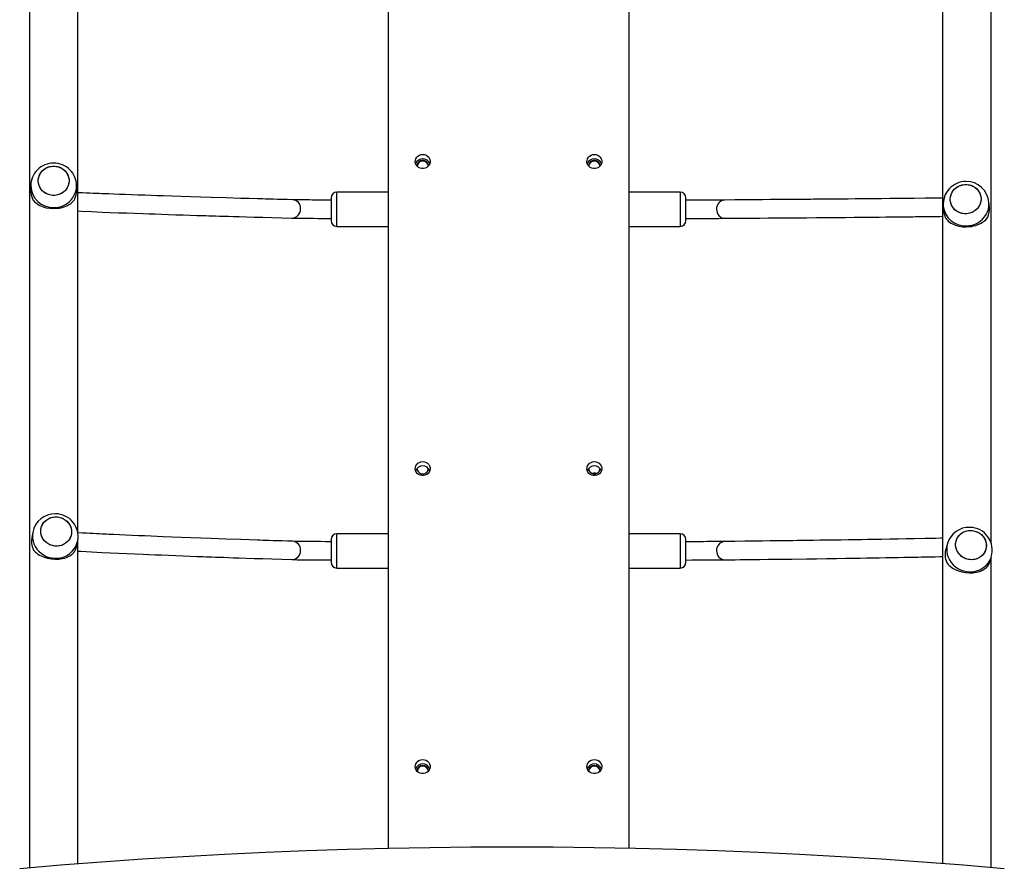
# Model space of a CAD drawing. Units: millimetres. Extents: x 66 to 911, y 50 to 820.
# Drawn here: x 230 to 316, y 330 to 404 of the extents above; entities that cross this region are included whole.
import ezdxf

# ---------------------------------------------------------------- set-up
doc = ezdxf.new("R2010")
doc.units = ezdxf.units.MM

msp = doc.modelspace()

# ---------------------------------------------------------------- linework, layer by layer
at = {"color": 7, "linetype": 'Continuous', "lineweight": 25}
for p, q in [((310.571, 506.996), (310.571, 330.356)), ((235.011, 359.176), (235.011, 504.886)), ((314.811, 358.4), (314.811, 477.082)), ((262.141, 331.68), (262.141, 427.303)), ((230.771, 416.698), (230.771, 329.985)), ((283.141, 408.34), (283.141, 331.693)), ((230.891, 389.62), (230.891, 389.178)), ((234.891, 389.178), (234.891, 389.62)), ((262.141, 389.071), (257.641, 389.071)), ((287.641, 389.071), (283.141, 389.071)), ((257.141, 388.571), (257.141, 386.723)), ((288.141, 388.426), (288.141, 388.571)), ((288.141, 386.571), (288.141, 388.426)), ((314.658, 387.74), (314.621, 388.181)), ((310.635, 387.847), (310.672, 387.406)), ((257.141, 386.723), (257.141, 386.571)), ((257.641, 386.071), (262.141, 386.071)), ((283.141, 386.071), (287.641, 386.071)), ((231.06, 359.315), (230.98, 358.874)), ((262.141, 359.204), (257.641, 359.204)), ((287.641, 359.204), (283.141, 359.204)), ((234.915, 358.156), (234.996, 358.597)), ((235.011, 330.333), (235.011, 358.728)), ((257.141, 358.704), (257.141, 356.857)), ((288.141, 358.56), (288.141, 358.704)), ((288.141, 356.704), (288.141, 358.56)), ((311.008, 358.355), (310.873, 357.915)), ((314.698, 356.744), (314.833, 357.184)), ((314.811, 330.012), (314.811, 357.114)), ((257.141, 356.857), (257.141, 356.704)), ((257.641, 356.204), (262.141, 356.204)), ((283.141, 356.204), (287.641, 356.204))]:
    msp.add_line(p, q, dxfattribs=at)
at = {"color": 8, "linetype": 'Continuous', "lineweight": 25}
for p, q in [((257.641, 388.366), (257.641, 389.071)), ((287.641, 389.071), (287.641, 386.793)), ((257.641, 386.071), (257.641, 388.366)), ((287.641, 386.793), (287.641, 386.071)), ((257.641, 358.501), (257.641, 359.204)), ((287.641, 359.204), (287.641, 356.929)), ((257.641, 356.204), (257.641, 358.501)), ((287.641, 356.929), (287.641, 356.204))]:
    msp.add_line(p, q, dxfattribs=at)
at = {"color": 7, "linetype": 'Continuous', "lineweight": 25, "flags": 128}
for points in [[(265.141, 392.364), (265.291, 392.347), (265.433, 392.298), (265.559, 392.219), (265.663, 392.115), (265.738, 391.991), (265.781, 391.854), (265.79, 391.712), (265.764, 391.571), (265.704, 391.439), (265.614, 391.324), (265.498, 391.232), (265.363, 391.168), (265.217, 391.135), (265.066, 391.135), (264.919, 391.168), (264.784, 391.232), (264.668, 391.324), (264.578, 391.439), (264.518, 391.571), (264.492, 391.712), (264.501, 391.854), (264.544, 391.991), (264.62, 392.115), (264.723, 392.219), (264.849, 392.298), (264.991, 392.347), (265.141, 392.364)], [(280.141, 392.364), (280.291, 392.347), (280.433, 392.298), (280.559, 392.219), (280.663, 392.115), (280.738, 391.991), (280.781, 391.854), (280.79, 391.712), (280.764, 391.571), (280.704, 391.439), (280.614, 391.324), (280.498, 391.232), (280.363, 391.168), (280.217, 391.135), (280.066, 391.135), (279.919, 391.168), (279.784, 391.232), (279.668, 391.324), (279.578, 391.439), (279.518, 391.571), (279.492, 391.712), (279.501, 391.854), (279.544, 391.991), (279.62, 392.115), (279.723, 392.219), (279.849, 392.298), (279.991, 392.347), (280.141, 392.364)], [(234.241, 390.06), (234.223, 389.849), (234.168, 389.644), (234.078, 389.451), (233.957, 389.274), (233.806, 389.118), (233.63, 388.988), (233.433, 388.888), (233.223, 388.819), (233.003, 388.784), (232.78, 388.784), (232.56, 388.819), (232.349, 388.888), (232.153, 388.988), (231.977, 389.118), (231.826, 389.274), (231.704, 389.451), (231.614, 389.644), (231.56, 389.849), (231.541, 390.06), (231.56, 390.271), (231.614, 390.476), (231.704, 390.669), (231.826, 390.846), (231.977, 391.002), (232.153, 391.131), (232.349, 391.232), (232.56, 391.301), (232.78, 391.336), (233.003, 391.336), (233.223, 391.301), (233.433, 391.232), (233.63, 391.131), (233.806, 391.002), (233.957, 390.846), (234.078, 390.669), (234.168, 390.476), (234.223, 390.271), (234.241, 390.06)], [(232.891, 388.78), (232.669, 388.797), (232.453, 388.849), (232.249, 388.934), (232.062, 389.05), (231.898, 389.193), (231.761, 389.36), (231.655, 389.546), (231.582, 389.746), (231.546, 389.954), (231.546, 390.166), (231.582, 390.374), (231.655, 390.574), (231.761, 390.76), (231.898, 390.927), (232.062, 391.07), (232.249, 391.186), (232.453, 391.271), (232.669, 391.322), (232.891, 391.34), (233.113, 391.322), (233.33, 391.271), (233.534, 391.186), (233.72, 391.07), (233.884, 390.927), (234.021, 390.76), (234.127, 390.574), (234.2, 390.374), (234.237, 390.166), (234.237, 389.954), (234.2, 389.746), (234.127, 389.546), (234.021, 389.36), (233.884, 389.193), (233.72, 389.05), (233.534, 388.934), (233.33, 388.849), (233.113, 388.797), (232.891, 388.78)], [(232.891, 388.78), (232.669, 388.797), (232.453, 388.849), (232.249, 388.934), (232.062, 389.05), (231.898, 389.193), (231.761, 389.36), (231.655, 389.546), (231.582, 389.746), (231.546, 389.954), (231.546, 390.166), (231.582, 390.374), (231.655, 390.574), (231.761, 390.76), (231.898, 390.927), (232.062, 391.07), (232.249, 391.186), (232.453, 391.271), (232.669, 391.322), (232.891, 391.34), (233.113, 391.322), (233.33, 391.271), (233.534, 391.186), (233.72, 391.07), (233.884, 390.927), (234.021, 390.76), (234.127, 390.574), (234.2, 390.374), (234.237, 390.166), (234.237, 389.954), (234.2, 389.746), (234.127, 389.546), (234.021, 389.36), (233.884, 389.193), (233.72, 389.05), (233.534, 388.934), (233.33, 388.849), (233.113, 388.797), (232.891, 388.78)], [(253.759, 388.401), (253.308, 388.413), (252.855, 388.425), (252.439, 388.436), (252.06, 388.446), (251.718, 388.455), (251.416, 388.463), (251.149, 388.47), (250.915, 388.477), (250.709, 388.482), (249.979, 388.502), (249.239, 388.523), (247.926, 388.561), (246.647, 388.599), (245.755, 388.626), (244.881, 388.654), (244.034, 388.681), (243.234, 388.707), (242.469, 388.732), (241.941, 388.75), (241.41, 388.769), (240.859, 388.788), (240.29, 388.808), (239.704, 388.83), (239.149, 388.85), (238.632, 388.87), (238.151, 388.889), (237.705, 388.906), (237.516, 388.914), (237.327, 388.921), (237.115, 388.93), (236.881, 388.939), (236.624, 388.95), (236.351, 388.961), (236.057, 388.974), (235.745, 388.987), (235.414, 389.002), (235.011, 389.019)], [(313.941, 388.466), (313.923, 388.255), (313.868, 388.049), (313.778, 387.855), (313.656, 387.677), (313.505, 387.52), (313.33, 387.389), (313.133, 387.287), (312.923, 387.216), (312.703, 387.18), (312.48, 387.178), (312.26, 387.211), (312.049, 387.278), (311.853, 387.376), (311.677, 387.505), (311.526, 387.659), (311.405, 387.835), (311.315, 388.028), (311.26, 388.232), (311.242, 388.443), (311.26, 388.654), (311.315, 388.859), (311.405, 389.053), (311.526, 389.231), (311.677, 389.388), (311.853, 389.52), (312.049, 389.622), (312.26, 389.692), (312.48, 389.729), (312.703, 389.731), (312.923, 389.698), (313.133, 389.631), (313.33, 389.532), (313.505, 389.404), (313.656, 389.249), (313.778, 389.074), (313.868, 388.881), (313.923, 388.676), (313.941, 388.466)], [(312.591, 387.174), (312.369, 387.19), (312.153, 387.24), (311.949, 387.323), (311.763, 387.437), (311.599, 387.579), (311.462, 387.745), (311.356, 387.93), (311.283, 388.129), (311.246, 388.337), (311.246, 388.549), (311.283, 388.757), (311.356, 388.958), (311.462, 389.145), (311.599, 389.313), (311.763, 389.457), (311.949, 389.575), (312.153, 389.661), (312.369, 389.715), (312.591, 389.734), (312.814, 389.719), (313.03, 389.669), (313.234, 389.585), (313.42, 389.471), (313.584, 389.33), (313.721, 389.164), (313.827, 388.979), (313.9, 388.78), (313.936, 388.571), (313.936, 388.36), (313.9, 388.151), (313.827, 387.951), (313.721, 387.764), (313.584, 387.596), (313.42, 387.451), (313.234, 387.334), (313.03, 387.247), (312.814, 387.194), (312.591, 387.174)], [(312.591, 387.174), (312.369, 387.19), (312.153, 387.24), (311.949, 387.323), (311.763, 387.437), (311.599, 387.579), (311.462, 387.745), (311.356, 387.93), (311.283, 388.129), (311.246, 388.337), (311.246, 388.549), (311.283, 388.757), (311.356, 388.958), (311.462, 389.145), (311.599, 389.313), (311.763, 389.457), (311.949, 389.575), (312.153, 389.661), (312.369, 389.715), (312.591, 389.734), (312.814, 389.719), (313.03, 389.669), (313.234, 389.585), (313.42, 389.471), (313.584, 389.33), (313.721, 389.164), (313.827, 388.979), (313.9, 388.78), (313.936, 388.571), (313.936, 388.36), (313.9, 388.151), (313.827, 387.951), (313.721, 387.764), (313.584, 387.596), (313.42, 387.451), (313.234, 387.334), (313.03, 387.247), (312.814, 387.194), (312.591, 387.174)], [(231.032, 388.48), (231.076, 388.408), (231.147, 388.312), (231.228, 388.222), (231.296, 388.158), (231.417, 388.062), (231.548, 387.976), (231.694, 387.897), (231.964, 387.787), (232.246, 387.708), (232.566, 387.656), (232.891, 387.639), (233.216, 387.656), (233.377, 387.678), (233.536, 387.708), (233.725, 387.757), (233.91, 387.82), (234.088, 387.897), (234.198, 387.955), (234.305, 388.021), (234.395, 388.084), (234.486, 388.158), (234.58, 388.249), (234.686, 388.379), (234.751, 388.48)], [(257.141, 388.372), (257.108, 388.372), (256.632, 388.373), (256.237, 388.375), (255.92, 388.376), (255.675, 388.378), (255.477, 388.379), (255.237, 388.381), (254.954, 388.384), (254.641, 388.387), (254.312, 388.391), (253.99, 388.396), (253.762, 388.401)], [(291.535, 388.379), (291.347, 388.378), (291.083, 388.377), (290.825, 388.376), (290.588, 388.375), (290.386, 388.374), (290.208, 388.374), (289.975, 388.373), (289.671, 388.373), (289.287, 388.372), (288.819, 388.372), (288.262, 388.371), (288.141, 388.371)], [(310.571, 388.553), (310.441, 388.551), (309.954, 388.545), (309.044, 388.534), (308.098, 388.524), (307.401, 388.516), (306.686, 388.508), (305.961, 388.501), (305.245, 388.493), (304.53, 388.486), (304.02, 388.481), (303.492, 388.476), (302.927, 388.471), (302.322, 388.466), (301.678, 388.46), (301.046, 388.454), (300.438, 388.449), (299.854, 388.444), (299.297, 388.439), (299.056, 388.437), (298.811, 388.435), (298.535, 388.433), (298.223, 388.43), (297.876, 388.427), (297.499, 388.424), (297.087, 388.421), (296.638, 388.417), (296.152, 388.413), (295.523, 388.409), (294.838, 388.403), (294.095, 388.398), (293.292, 388.392), (292.426, 388.385), (291.539, 388.379)], [(235.011, 387.418), (235.281, 387.406), (236.193, 387.367), (237.14, 387.328), (237.839, 387.3), (238.555, 387.272), (239.281, 387.244), (239.998, 387.218), (240.714, 387.192), (241.225, 387.174), (241.755, 387.156), (242.322, 387.136), (242.927, 387.116), (243.572, 387.095), (244.204, 387.074), (244.813, 387.055), (245.397, 387.037), (245.955, 387.019), (246.196, 387.012), (246.441, 387.005), (246.718, 386.996), (247.03, 386.987), (247.378, 386.977), (247.754, 386.966), (248.167, 386.953), (248.616, 386.94), (249.102, 386.927), (249.732, 386.909), (250.417, 386.89), (251.161, 386.869), (251.965, 386.848), (252.83, 386.825), (253.717, 386.802)], [(290.817, 387.58), (290.867, 387.289), (290.934, 387.144), (291.029, 387.015), (291.221, 386.863), (291.367, 386.804), (291.544, 386.779), (291.55, 386.78)], [(253.723, 386.802), (253.916, 386.797), (254.183, 386.793), (254.444, 386.789), (254.683, 386.786), (254.887, 386.784), (255.066, 386.783), (255.3, 386.781), (255.606, 386.778), (255.99, 386.776), (256.46, 386.774), (257.019, 386.772), (257.141, 386.772)], [(288.141, 386.771), (288.176, 386.771), (288.653, 386.771), (289.049, 386.772), (289.368, 386.772), (289.613, 386.773), (289.813, 386.773), (290.054, 386.774), (290.338, 386.774), (290.654, 386.775), (290.985, 386.776), (291.311, 386.778), (291.545, 386.779)], [(291.55, 386.779), (292, 386.782), (292.455, 386.786), (292.871, 386.789), (293.25, 386.791), (293.593, 386.794), (293.895, 386.796), (294.163, 386.798), (294.397, 386.8), (294.603, 386.802), (295.333, 386.807), (296.074, 386.813), (297.388, 386.823), (298.668, 386.834), (299.561, 386.841), (300.436, 386.849), (301.283, 386.856), (302.084, 386.863), (302.85, 386.87), (303.378, 386.875), (303.908, 386.88), (304.459, 386.886), (305.028, 386.891), (305.615, 386.897), (306.171, 386.903), (306.689, 386.908), (307.171, 386.913), (307.617, 386.918), (307.806, 386.92), (307.996, 386.922), (308.208, 386.925), (308.443, 386.927), (308.7, 386.93), (308.974, 386.933), (309.268, 386.937), (309.581, 386.941), (309.913, 386.944), (310.33, 386.95), (310.571, 386.953)], [(310.806, 386.859), (310.848, 386.788), (310.917, 386.692), (310.995, 386.603), (311.061, 386.539), (311.178, 386.444), (311.306, 386.359), (311.449, 386.282), (311.715, 386.173), (311.993, 386.097), (312.311, 386.048), (312.635, 386.034), (312.961, 386.054), (313.123, 386.077), (313.283, 386.108), (313.473, 386.159), (313.661, 386.223), (313.842, 386.302), (313.954, 386.361), (314.064, 386.427), (314.156, 386.491), (314.249, 386.566), (314.346, 386.658), (314.457, 386.788), (314.524, 386.891)], [(265.141, 365.508), (265.291, 365.492), (265.433, 365.443), (265.559, 365.364), (265.663, 365.26), (265.738, 365.136), (265.781, 364.999), (265.79, 364.856), (265.764, 364.715), (265.704, 364.584), (265.614, 364.469), (265.498, 364.377), (265.363, 364.313), (265.217, 364.28), (265.066, 364.28), (264.919, 364.313), (264.784, 364.377), (264.668, 364.469), (264.578, 364.584), (264.518, 364.715), (264.492, 364.856), (264.501, 364.999), (264.544, 365.136), (264.62, 365.26), (264.723, 365.364), (264.849, 365.443), (264.991, 365.492), (265.141, 365.508)], [(264.645, 364.909), (264.642, 364.881), (264.642, 364.881)], [(265.64, 364.881), (265.64, 364.881), (265.637, 364.909)], [(280.141, 365.508), (280.291, 365.492), (280.433, 365.443), (280.559, 365.364), (280.663, 365.26), (280.738, 365.136), (280.781, 364.999), (280.79, 364.856), (280.764, 364.715), (280.704, 364.584), (280.614, 364.469), (280.498, 364.377), (280.363, 364.313), (280.217, 364.28), (280.066, 364.28), (279.919, 364.313), (279.784, 364.377), (279.668, 364.469), (279.578, 364.584), (279.518, 364.715), (279.492, 364.856), (279.501, 364.999), (279.544, 365.136), (279.62, 365.26), (279.723, 365.364), (279.849, 365.443), (279.991, 365.492), (280.141, 365.508)], [(279.645, 364.909), (279.642, 364.881), (279.642, 364.881)], [(280.64, 364.881), (280.64, 364.881), (280.637, 364.909)], [(234.456, 359.37), (234.437, 359.16), (234.383, 358.956), (234.293, 358.764), (234.172, 358.589), (234.021, 358.437), (233.845, 358.31), (233.649, 358.213), (233.439, 358.148), (233.219, 358.118), (232.997, 358.122), (232.777, 358.161), (232.567, 358.233), (232.371, 358.337), (232.195, 358.47), (232.045, 358.629), (231.923, 358.808), (231.833, 359.003), (231.779, 359.209), (231.76, 359.42), (231.779, 359.63), (231.833, 359.834), (231.923, 360.026), (232.045, 360.201), (232.195, 360.354), (232.371, 360.48), (232.567, 360.577), (232.777, 360.642), (232.997, 360.673), (233.219, 360.669), (233.439, 360.63), (233.649, 360.557), (233.845, 360.453), (234.021, 360.32), (234.172, 360.162), (234.293, 359.983), (234.383, 359.787), (234.437, 359.581), (234.456, 359.37)], [(233.108, 358.115), (232.886, 358.137), (232.671, 358.193), (232.467, 358.281), (232.28, 358.4), (232.117, 358.547), (231.98, 358.716), (231.874, 358.904), (231.802, 359.105), (231.765, 359.314), (231.765, 359.526), (231.802, 359.734), (231.874, 359.932), (231.98, 360.116), (232.117, 360.28), (232.28, 360.421), (232.467, 360.533), (232.671, 360.614), (232.886, 360.662), (233.108, 360.675), (233.33, 360.654), (233.546, 360.598), (233.75, 360.509), (233.936, 360.39), (234.1, 360.244), (234.236, 360.075), (234.342, 359.887), (234.415, 359.685), (234.451, 359.476), (234.451, 359.265), (234.415, 359.057), (234.342, 358.858), (234.236, 358.674), (234.1, 358.51), (233.936, 358.37), (233.75, 358.258), (233.546, 358.177), (233.33, 358.129), (233.108, 358.115)], [(233.108, 358.115), (232.886, 358.137), (232.671, 358.193), (232.467, 358.281), (232.28, 358.4), (232.117, 358.547), (231.98, 358.716), (231.874, 358.904), (231.802, 359.105), (231.765, 359.314), (231.765, 359.526), (231.802, 359.734), (231.874, 359.932), (231.98, 360.116), (232.117, 360.28), (232.28, 360.421), (232.467, 360.533), (232.671, 360.614), (232.886, 360.662), (233.108, 360.675), (233.33, 360.654), (233.546, 360.598), (233.75, 360.509), (233.936, 360.39), (234.1, 360.244), (234.236, 360.075), (234.342, 359.887), (234.415, 359.685), (234.451, 359.476), (234.451, 359.265), (234.415, 359.057), (234.342, 358.858), (234.236, 358.674), (234.1, 358.51), (233.936, 358.37), (233.75, 358.258), (233.546, 358.177), (233.33, 358.129), (233.108, 358.115)], [(253.763, 358.54), (253.312, 358.554), (252.859, 358.568), (252.443, 358.581), (252.065, 358.594), (251.722, 358.605), (251.421, 358.614), (251.154, 358.623), (250.92, 358.631), (250.714, 358.637), (249.984, 358.662), (249.244, 358.687), (247.931, 358.732), (246.652, 358.778), (245.76, 358.81), (244.886, 358.843), (244.04, 358.875), (243.239, 358.907), (242.474, 358.937), (241.946, 358.959), (241.416, 358.981), (240.865, 359.004), (240.296, 359.029), (239.71, 359.054), (239.155, 359.079), (238.637, 359.103), (238.157, 359.125), (237.711, 359.146), (237.522, 359.155), (237.333, 359.164), (237.122, 359.174), (236.887, 359.186), (236.63, 359.199), (236.357, 359.212), (236.064, 359.227), (235.751, 359.243), (235.421, 359.261), (235.011, 359.282)], [(310.571, 358.806), (310.434, 358.803), (309.947, 358.793), (309.037, 358.775), (308.092, 358.757), (307.395, 358.745), (306.68, 358.732), (305.955, 358.719), (305.239, 358.707), (304.525, 358.696), (304.015, 358.687), (303.487, 358.679), (302.922, 358.67), (302.317, 358.661), (301.674, 358.651), (301.042, 358.642), (300.434, 358.633), (299.85, 358.625), (299.293, 358.617), (299.052, 358.614), (298.807, 358.61), (298.53, 358.606), (298.219, 358.602), (297.871, 358.597), (297.495, 358.592), (297.083, 358.587), (296.634, 358.581), (296.148, 358.575), (295.519, 358.567), (294.834, 358.558), (294.091, 358.549), (293.288, 358.539), (292.423, 358.528), (291.535, 358.518)], [(314.398, 358.166), (314.38, 357.956), (314.325, 357.752), (314.236, 357.562), (314.115, 357.388), (313.964, 357.238), (313.789, 357.113), (313.594, 357.019), (313.384, 356.956), (313.165, 356.928), (312.943, 356.935), (312.724, 356.977), (312.515, 357.052), (312.319, 357.159), (312.144, 357.294), (311.994, 357.454), (311.873, 357.635), (311.783, 357.831), (311.729, 358.038), (311.711, 358.249), (311.729, 358.459), (311.783, 358.662), (311.873, 358.853), (311.994, 359.026), (312.144, 359.177), (312.319, 359.302), (312.515, 359.396), (312.724, 359.458), (312.943, 359.486), (313.165, 359.48), (313.384, 359.438), (313.594, 359.363), (313.789, 359.256), (313.964, 359.121), (314.115, 358.961), (314.236, 358.78), (314.325, 358.584), (314.38, 358.377), (314.398, 358.166)], [(313.054, 356.927), (312.833, 356.952), (312.618, 357.01), (312.415, 357.101), (312.229, 357.223), (312.066, 357.371), (311.929, 357.542), (311.824, 357.731), (311.752, 357.933), (311.715, 358.143), (311.715, 358.355), (311.752, 358.562), (311.824, 358.76), (311.929, 358.942), (312.066, 359.105), (312.229, 359.243), (312.415, 359.353), (312.618, 359.432), (312.833, 359.477), (313.054, 359.487), (313.275, 359.463), (313.491, 359.405), (313.694, 359.313), (313.88, 359.192), (314.043, 359.044), (314.179, 358.873), (314.285, 358.684), (314.357, 358.481), (314.393, 358.272), (314.393, 358.06), (314.357, 357.853), (314.285, 357.655), (314.179, 357.473), (314.043, 357.31), (313.88, 357.172), (313.694, 357.062), (313.491, 356.983), (313.275, 356.938), (313.054, 356.927)], [(313.054, 356.927), (312.833, 356.952), (312.618, 357.01), (312.415, 357.101), (312.229, 357.223), (312.066, 357.371), (311.929, 357.542), (311.824, 357.731), (311.752, 357.933), (311.715, 358.143), (311.715, 358.355), (311.752, 358.562), (311.824, 358.76), (311.929, 358.942), (312.066, 359.105), (312.229, 359.243), (312.415, 359.353), (312.618, 359.432), (312.833, 359.477), (313.054, 359.487), (313.275, 359.463), (313.491, 359.405), (313.694, 359.313), (313.88, 359.192), (314.043, 359.044), (314.179, 358.873), (314.285, 358.684), (314.357, 358.481), (314.393, 358.272), (314.393, 358.06), (314.357, 357.853), (314.285, 357.655), (314.179, 357.473), (314.043, 357.31), (313.88, 357.172), (313.694, 357.062), (313.491, 356.983), (313.275, 356.938), (313.054, 356.927)], [(257.141, 358.505), (257.108, 358.505), (256.632, 358.507), (256.238, 358.509), (255.92, 358.511), (255.676, 358.512), (255.478, 358.514), (255.238, 358.516), (254.956, 358.519), (254.643, 358.523), (254.315, 358.528), (253.993, 358.534), (253.766, 358.54)], [(291.532, 358.518), (291.344, 358.516), (291.081, 358.514), (290.823, 358.512), (290.586, 358.511), (290.384, 358.51), (290.207, 358.509), (289.974, 358.508), (289.67, 358.507), (289.287, 358.506), (288.819, 358.505), (288.262, 358.504), (288.141, 358.504)], [(231.091, 357.851), (231.14, 357.778), (231.218, 357.68), (231.305, 357.589), (231.378, 357.524), (231.506, 357.425), (231.644, 357.337), (231.796, 357.256), (232.075, 357.14), (232.363, 357.056), (232.687, 356.999), (233.013, 356.975), (233.335, 356.987), (233.495, 357.005), (233.651, 357.033), (233.835, 357.078), (234.014, 357.137), (234.186, 357.212), (234.291, 357.268), (234.393, 357.331), (234.477, 357.393), (234.562, 357.465), (234.649, 357.554), (234.746, 357.682), (234.804, 357.783)], [(235.011, 357.68), (235.274, 357.666), (236.186, 357.619), (237.133, 357.572), (237.832, 357.539), (238.549, 357.505), (239.275, 357.472), (239.992, 357.44), (240.708, 357.409), (241.22, 357.388), (241.749, 357.366), (242.316, 357.343), (242.922, 357.318), (243.567, 357.293), (244.199, 357.268), (244.808, 357.245), (245.392, 357.223), (245.95, 357.202), (246.192, 357.193), (246.436, 357.184), (246.713, 357.174), (247.025, 357.163), (247.373, 357.151), (247.75, 357.138), (248.162, 357.123), (248.611, 357.108), (249.098, 357.091), (249.727, 357.069), (250.413, 357.047), (251.157, 357.022), (251.96, 356.996), (252.826, 356.969), (253.713, 356.941)], [(290.817, 357.719), (290.867, 357.428), (290.934, 357.283), (291.029, 357.154), (291.221, 357.002), (291.367, 356.942), (291.544, 356.918), (291.554, 356.919)], [(291.554, 356.918), (292.004, 356.923), (292.458, 356.928), (292.875, 356.934), (293.254, 356.938), (293.597, 356.942), (293.899, 356.946), (294.167, 356.949), (294.401, 356.952), (294.607, 356.955), (295.337, 356.964), (296.079, 356.974), (297.393, 356.991), (298.673, 357.008), (299.565, 357.021), (300.441, 357.033), (301.288, 357.045), (302.089, 357.057), (302.855, 357.069), (303.383, 357.077), (303.913, 357.086), (304.464, 357.094), (305.034, 357.104), (305.62, 357.113), (306.176, 357.123), (306.694, 357.132), (307.176, 357.14), (307.623, 357.148), (307.812, 357.152), (308.002, 357.155), (308.214, 357.159), (308.449, 357.164), (308.706, 357.168), (308.98, 357.174), (309.274, 357.179), (309.587, 357.185), (309.919, 357.192), (310.337, 357.2), (310.571, 357.205)], [(253.719, 356.941), (253.913, 356.936), (254.181, 356.93), (254.442, 356.926), (254.682, 356.922), (254.885, 356.92), (255.064, 356.918), (255.299, 356.916), (255.605, 356.913), (255.99, 356.91), (256.46, 356.907), (257.019, 356.905), (257.141, 356.905)], [(288.141, 356.904), (288.176, 356.904), (288.653, 356.905), (289.05, 356.906), (289.368, 356.906), (289.614, 356.907), (289.814, 356.908), (290.055, 356.909), (290.339, 356.91), (290.656, 356.911), (290.987, 356.913), (291.314, 356.915), (291.548, 356.918)], [(310.935, 356.689), (310.986, 356.616), (311.069, 356.517), (311.16, 356.424), (311.236, 356.358), (311.369, 356.258), (311.511, 356.168), (311.667, 356.085), (311.951, 355.965), (312.243, 355.878), (312.569, 355.816), (312.895, 355.789), (313.215, 355.796), (313.373, 355.813), (313.527, 355.839), (313.708, 355.882), (313.883, 355.939), (314.05, 356.011), (314.151, 356.066), (314.249, 356.128), (314.33, 356.189), (314.411, 356.26), (314.493, 356.348), (314.584, 356.475), (314.637, 356.575)], [(314.637, 356.575), (314.697, 356.742), (314.698, 356.744)], [(265.141, 339.456), (265.291, 339.44), (265.433, 339.391), (265.559, 339.312), (265.663, 339.208), (265.738, 339.084), (265.781, 338.947), (265.79, 338.804), (265.764, 338.663), (265.704, 338.532), (265.614, 338.417), (265.498, 338.325), (265.363, 338.261), (265.217, 338.228), (265.066, 338.228), (264.919, 338.261), (264.784, 338.325), (264.668, 338.417), (264.578, 338.532), (264.518, 338.663), (264.492, 338.804), (264.501, 338.947), (264.544, 339.084), (264.62, 339.208), (264.723, 339.312), (264.849, 339.391), (264.991, 339.44), (265.141, 339.456)], [(280.141, 339.456), (280.291, 339.44), (280.433, 339.391), (280.559, 339.312), (280.663, 339.208), (280.738, 339.084), (280.781, 338.947), (280.79, 338.804), (280.764, 338.663), (280.704, 338.532), (280.614, 338.417), (280.498, 338.325), (280.363, 338.261), (280.217, 338.228), (280.066, 338.228), (279.919, 338.261), (279.784, 338.325), (279.668, 338.417), (279.578, 338.532), (279.518, 338.663), (279.492, 338.804), (279.501, 338.947), (279.544, 339.084), (279.62, 339.208), (279.723, 339.312), (279.849, 339.391), (279.991, 339.44), (280.141, 339.456)], [(315.966, 329.911), (312.397, 330.212), (308.824, 330.488), (305.247, 330.736), (301.667, 330.959), (298.083, 331.156), (294.497, 331.327), (290.908, 331.471), (287.318, 331.589), (283.726, 331.681), (280.133, 331.746), (276.539, 331.786), (272.944, 331.799), (269.35, 331.786), (265.756, 331.746), (262.163, 331.681), (258.571, 331.589), (254.981, 331.471), (251.392, 331.327), (247.806, 331.156), (244.222, 330.959), (240.642, 330.736), (237.065, 330.488), (233.491, 330.212), (229.922, 329.911)]]:
    msp.add_lwpolyline(points, dxfattribs=at)
at = {"color": 8, "linetype": 'Continuous', "lineweight": 25, "flags": 128}
for points in [[(312.628, 386.118), (312.895, 386.137), (313.156, 386.19), (313.409, 386.275), (313.647, 386.391), (313.867, 386.537), (314.065, 386.708), (314.238, 386.903), (314.382, 387.118), (314.494, 387.349), (314.573, 387.591), (314.617, 387.841), (314.626, 388.095), (314.622, 388.167)], [(231.061, 359.318), (231.059, 359.308), (231.032, 359.056), (231.041, 358.803), (231.086, 358.552), (231.165, 358.309), (231.277, 358.077), (231.421, 357.861), (231.593, 357.664), (231.791, 357.49), (232.01, 357.343), (232.249, 357.224), (232.5, 357.137), (232.762, 357.081), (233.028, 357.06)], [(311.006, 358.347), (310.957, 358.146), (310.931, 357.894), (310.94, 357.641), (310.984, 357.39), (311.063, 357.145), (311.175, 356.912), (311.318, 356.694), (311.489, 356.495), (311.687, 356.319), (311.906, 356.169), (312.143, 356.048), (312.394, 355.957), (312.655, 355.898), (312.92, 355.873)]]:
    msp.add_lwpolyline(points, dxfattribs=at)
at = {"color": 7, "linetype": 'Continuous', "lineweight": 25}
for centre, radius, start, end in [((232.881, 389.624), 1.985, 89.69366, 180.31935), ((232.901, 389.623), 1.987, 359.93873, 90.27449), ((265.13, 391.337), 0.645, 89.00021, 160.10252), ((265.141, 391.348), 0.5, 0.65118, 179.34882), ((265.141, 391.279), 0.503, 8.20167, 171.79833), ((265.152, 391.337), 0.645, 19.89749, 91.00082), ((280.13, 391.337), 0.645, 89.00021, 160.10252), ((280.141, 391.348), 0.5, 0.65152, 179.34848), ((280.141, 391.279), 0.503, 8.19878, 171.80122), ((280.152, 391.337), 0.645, 19.89749, 91.00082), ((312.623, 388.009), 1.995, 90.30074, 184.57471), ((312.637, 388.014), 1.99, 4.37803, 90.68272), ((232.702, 389.179), 1.81, 180.0333, 202.71225), ((233.081, 389.179), 1.81, 337.28775, 359.9667), ((257.641, 388.571), 0.5, 90, 180), ((287.641, 388.571), 0.5, 360, 90), ((253.711, 387.644), 0.756, 356.99548, 86.39121), ((291.578, 387.617), 0.762, 92.93385, 182.8036), ((253.705, 387.566), 0.762, 270.94685, 2.9427), ((312.469, 387.557), 1.803, 184.79844, 202.75613), ((312.85, 387.59), 1.815, 337.32504, 4.72921), ((257.641, 386.571), 0.5, 180, 270), ((287.641, 386.571), 0.5, 270, 360), ((265.13, 364.482), 0.645, 89.00021, 160.10252), ((265.128, 364.925), 0.487, 181.49701, 271.55249), ((265.152, 364.482), 0.645, 19.89749, 91.00082), ((265.154, 364.925), 0.487, 268.44669, 358.50381), ((280.13, 364.482), 0.645, 89.00021, 160.10252), ((280.128, 364.925), 0.487, 181.49947, 271.55003), ((280.152, 364.482), 0.645, 19.89749, 91.00082), ((280.154, 364.925), 0.487, 268.44615, 358.50435), ((280.141, 363.971), 0.525, 70.81158, 109.18842), ((233.017, 358.959), 1.987, 88.72884, 169.59134), ((233.032, 358.951), 1.994, 349.76454, 89.15648), ((312.902, 357.785), 1.975, 87.85949, 163.50772), ((312.923, 357.766), 1.993, 343.21995, 88.47475), ((232.77, 358.551), 1.819, 169.77316, 202.62443), ((257.641, 358.704), 0.5, 90, 180), ((287.641, 358.704), 0.5, 360, 90), ((233.146, 358.479), 1.798, 337.21785, 349.65238), ((253.713, 357.785), 0.754, 356.93384, 86.20818), ((291.576, 357.757), 0.76, 93.09117, 182.86059), ((253.705, 357.705), 0.761, 270.60494, 2.98054), ((312.619, 357.388), 1.824, 163.20458, 202.53912), ((257.641, 356.704), 0.5, 180, 270), ((287.641, 356.704), 0.5, 270, 360), ((265.13, 338.43), 0.645, 88.99972, 160.10301), ((265.152, 338.43), 0.645, 19.897, 91.0013), ((280.13, 338.43), 0.645, 88.99972, 160.10301), ((280.152, 338.43), 0.645, 19.897, 91.0013), ((265.141, 338.44), 0.5, 0.65072, 179.34928), ((265.141, 338.372), 0.503, 8.20084, 171.79916), ((280.141, 338.44), 0.5, 0.65106, 179.34894), ((280.141, 338.372), 0.503, 8.19961, 171.80039)]:
    msp.add_arc(centre, radius, start, end, dxfattribs=at)
at = {"color": 8, "linetype": 'Continuous', "lineweight": 25}
for centre, radius, start, end in [((232.84, 389.672), 1.949, 181.72251, 271.51431), ((232.943, 389.672), 1.949, 268.48152, 358.48444), ((312.56, 388.053), 1.936, 186.00942, 272.01008), ((233.114, 358.977), 1.919, 267.42245, 348.57173), ((313.021, 357.776), 1.905, 266.95539, 342.05487)]:
    msp.add_arc(centre, radius, start, end, dxfattribs=at)

doc.saveas('drawing.dxf')
